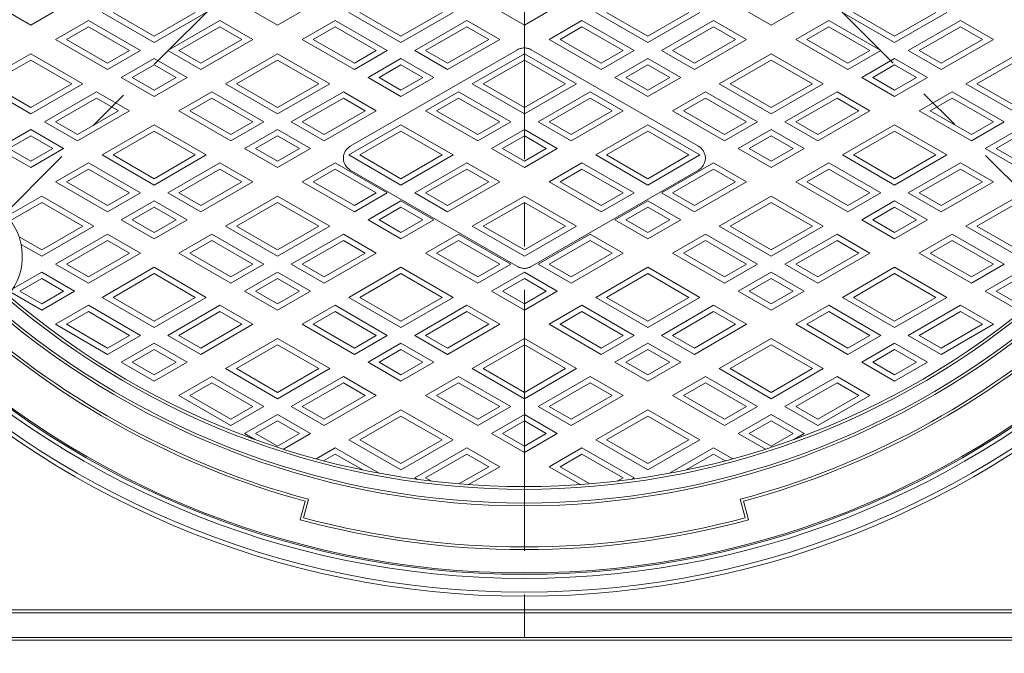
# Model space of a CAD drawing. Units: inches. Extents: x 636 to 2134, y -2594 to -744.
# Drawn here: x 912 to 1271, y -1477 to -1246 of the extents above; entities that cross this region are included whole.
import ezdxf

# ---------------------------------------------------------------- set-up
doc = ezdxf.new("R2010")
doc.units = ezdxf.units.IN
doc.header["$LTSCALE"] = 5
doc.header["$MEASUREMENT"] = 0
doc.linetypes.add('CENTER2', pattern=[28.575, 19.05, -3.175, 3.175, -3.175])
doc.linetypes.add('PHANTOM', pattern=[63.5, 31.75, -6.35, 6.35, -6.35, 6.35, -6.35])
doc.layers.add('1', color=7, linetype='Continuous', lineweight=0)
doc.layers.add('2', color=7, linetype='Continuous', lineweight=0)

msp = doc.modelspace()

# ---------------------------------------------------------------- hatches: boundary and pattern name
at = {"layer": '1', "linetype": 'Continuous'}
h = msp.add_hatch(dxfattribs=at)
h.set_pattern_fill('_U', scale=2.5, angle=45, style=0, double=1, pattern_type=0)
h.set_pattern_definition([(45, (0, 0), (-1.767767, 1.767767), []), (135, (0, 0), (-1.767767, -1.767767), [])])
edge = h.paths.add_edge_path(flags=0)
edge.add_line((1290.5925, -1321.7456), (1312.5128, -1343.6659))
edge.add_arc((1301.5527, -1332.7057), 15.5, 315, 495)
edge = h.paths.add_edge_path(flags=0)
edge.add_arc((1301.5527, -1332.7057), 15.5, 135, 150.496654)
edge.add_line((1288.0626, -1325.0724), (1288.0626, -1340.3391))
edge.add_arc((1301.5527, -1332.7057), 15.5, 209.503346, 315)
edge.add_line((1312.5128, -1343.6659), (1290.5925, -1321.7456))
edge = h.paths.add_edge_path(flags=0)
edge.add_arc((891.4307, -1332.7057), 15.5, 45, 150.496654)
edge.add_line((877.9407, -1325.0724), (877.9407, -1340.3391))
edge.add_arc((891.4307, -1332.7057), 15.5, 209.503346, 225)
edge.add_line((880.4706, -1343.6659), (902.3909, -1321.7456))
edge = h.paths.add_edge_path(flags=0)
edge.add_line((902.3909, -1321.7456), (880.4706, -1343.6659))
edge.add_arc((891.4307, -1332.7057), 15.5, 225, 405)
edge = h.paths.add_edge_path(flags=0)
edge.add_line((902.3909, -933.5439), (880.4706, -911.6236))
edge.add_arc((891.4307, -922.5838), 15.5, 135, 150.496654)
edge.add_line((877.9407, -914.9504), (877.9407, -930.2171))
edge.add_arc((891.4307, -922.5838), 15.5, 209.503346, 315)
edge = h.paths.add_edge_path(flags=0)
edge.add_line((880.4706, -911.6236), (902.3909, -933.5439))
edge.add_arc((891.4307, -922.5838), 15.5, 315, 495)
edge = h.paths.add_edge_path(flags=0)
edge.add_arc((1301.5527, -922.5838), 15.5, 45, 150.496654)
edge.add_line((1288.0626, -914.9504), (1288.0626, -930.2171))
edge.add_arc((1301.5527, -922.5838), 15.5, 209.503346, 225)
edge.add_line((1290.5925, -933.5439), (1312.5128, -911.6236))
edge = h.paths.add_edge_path(flags=0)
edge.add_line((1312.5128, -911.6236), (1290.5925, -933.5439))
edge.add_arc((1301.5527, -922.5838), 15.5, 225, 405)

# ---------------------------------------------------------------- linework, layer by layer
at = {"layer": '1', "color": 7, "linetype": 'CENTER2'}
for p, q in [((1096.4917, -773.3627), (1096.4917, -1484.6139)), ((759.5028, -790.6559), (1433.4806, -1464.6336)), ((759.5028, -1464.6336), (1433.4806, -790.6559))]:
    msp.add_line(p, q, dxfattribs=at)
at = {"layer": '1', "color": 7, "linetype": 'PHANTOM'}
for p, q in [((1093.9917, -1257.2599), (1032.9917, -1292.4783)), ((1159.9917, -1292.4783), (1098.9917, -1257.2599)), ((1032.9917, -1301.1385), (1093.9917, -1336.3569)), ((1098.9917, -1336.3569), (1159.9917, -1301.1385))]:
    msp.add_line(p, q, dxfattribs=at)
at = {"layer": '1', "color": 7, "linetype": 'Continuous'}
for p, q in [((1015.999, -1428.0477), (1017.8107, -1421.2862)), ((1176.9844, -1428.0477), (1175.1727, -1421.2862)), ((1014.7746, -1428.7532), (1016.5864, -1421.9917)), ((1176.397, -1421.9917), (1178.2087, -1428.7532)), ((794.776, -1462.6448), (1398.2074, -1462.6448)), ((800.0186, -1461.6448), (1392.9648, -1461.6448)), ((811.4917, -1471.6448), (1381.4917, -1471.6448)), ((811.4917, -1472.6448), (1381.4917, -1472.6448))]:
    msp.add_line(p, q, dxfattribs=at)
for radius in [329, 327.5, 322.5, 321, 320.5]:
    msp.add_circle((1096.4917, -1127.6448), radius, dxfattribs=at)
for centre, radius, start, end in [((891.4307, -1332.7057), 22, 319.77869, 130.22131), ((1096.4917, -1127.6448), 290, 229.149912, 310.850088), ((1096.4917, -1127.6448), 289, 229.350635, 310.649365), ((1096.4917, -1127.6448), 296, 229.140104, 310.859896), ((1096.4917, -1127.6448), 295, 228.996201, 311.003799), ((1096.4917, -1127.6448), 305, 227.831684, 254.812145), ((1096.4917, -1127.6448), 304, 228.275233, 255), ((1096.4917, -1127.6448), 304, 285, 311.724767), ((1096.4917, -1127.6448), 305, 285.187855, 312.168316), ((1096.4917, -1127.6448), 312, 254.816359, 285.183641), ((1096.4917, -1127.6448), 311, 255, 285)]:
    msp.add_arc(centre, radius, start, end, dxfattribs=at)
at = {"layer": '2', "color": 7, "linetype": 'Continuous'}
for p, q in [((916.4917, -1248.311), (904.4917, -1241.3828)), ((928.4917, -1241.3828), (916.4917, -1248.311)), ((994.4917, -1241.3828), (1006.4917, -1248.311)), ((1018.4917, -1241.3828), (1006.4917, -1248.311)), ((1096.4917, -1248.311), (1084.4917, -1241.3828)), ((1108.4917, -1241.3828), (1096.4917, -1248.311)), ((1186.4917, -1248.311), (1174.4917, -1241.3828)), ((1198.4917, -1241.3828), (1186.4917, -1248.311)), ((961.4917, -1254.6618), (942.4917, -1243.6922)), ((961.4917, -1252.3524), (946.4917, -1243.6922)), ((980.4917, -1243.6922), (961.4917, -1254.6618)), ((976.4917, -1243.6922), (961.4917, -1252.3524)), ((1051.4917, -1254.6618), (1032.4917, -1243.6922)), ((1051.4917, -1252.3524), (1036.4917, -1243.6922)), ((1070.4917, -1243.6922), (1051.4917, -1254.6618)), ((1066.4917, -1243.6922), (1051.4917, -1252.3524)), ((1141.4917, -1254.6618), (1122.4917, -1243.6922)), ((1141.4917, -1252.3524), (1126.4917, -1243.6922)), ((1160.4917, -1243.6922), (1141.4917, -1254.6618)), ((1156.4917, -1243.6922), (1141.4917, -1252.3524)), ((1231.4917, -1254.6618), (1212.4917, -1243.6922)), ((1231.4917, -1252.3524), (1216.4917, -1243.6922)), ((1250.4917, -1243.6922), (1231.4917, -1254.6618)), ((1246.4917, -1243.6922), (1231.4917, -1252.3524)), ((925.4917, -1253.5071), (937.4917, -1246.5789)), ((929.4917, -1253.5071), (937.4917, -1248.8883)), ((937.4917, -1246.5789), (956.4917, -1257.5486)), ((937.4917, -1248.8883), (952.4917, -1257.5486)), ((985.4917, -1246.5789), (966.4917, -1257.5486)), ((985.4917, -1248.8883), (970.4917, -1257.5486)), ((997.4917, -1253.5071), (985.4917, -1246.5789)), ((993.4917, -1253.5071), (985.4917, -1248.8883)), ((1015.4917, -1253.5071), (1027.4917, -1246.5789)), ((1019.4917, -1253.5071), (1027.4917, -1248.8883)), ((1027.4917, -1246.5789), (1046.4917, -1257.5486)), ((1027.4917, -1248.8883), (1042.4917, -1257.5486)), ((1075.4917, -1246.5789), (1056.4917, -1257.5486)), ((1075.4917, -1248.8883), (1060.4917, -1257.5486)), ((1087.4917, -1253.5071), (1075.4917, -1246.5789)), ((1083.4917, -1253.5071), (1075.4917, -1248.8883)), ((1105.4917, -1253.5071), (1117.4917, -1246.5789)), ((1109.4917, -1253.5071), (1117.4917, -1248.8883)), ((1117.4917, -1246.5789), (1136.4917, -1257.5486)), ((1117.4917, -1248.8883), (1132.4917, -1257.5486)), ((1165.4917, -1246.5789), (1146.4917, -1257.5486)), ((1165.4917, -1248.8883), (1150.4917, -1257.5486)), ((1177.4917, -1253.5071), (1165.4917, -1246.5789)), ((1173.4917, -1253.5071), (1165.4917, -1248.8883)), ((1195.4917, -1253.5071), (1207.4917, -1246.5789)), ((1199.4917, -1253.5071), (1207.4917, -1248.8883)), ((1207.4917, -1246.5789), (1226.4917, -1257.5486)), ((1207.4917, -1248.8883), (1222.4917, -1257.5486)), ((1255.4917, -1246.5789), (1236.4917, -1257.5486)), ((1255.4917, -1248.8883), (1240.4917, -1257.5486)), ((1267.4917, -1253.5071), (1255.4917, -1246.5789)), ((1263.4917, -1253.5071), (1255.4917, -1248.8883)), ((944.4917, -1264.4768), (925.4917, -1253.5071)), ((944.4917, -1262.1674), (929.4917, -1253.5071)), ((978.4917, -1264.4768), (997.4917, -1253.5071)), ((978.4917, -1262.1674), (993.4917, -1253.5071)), ((1034.4917, -1264.4768), (1015.4917, -1253.5071)), ((1034.4917, -1262.1674), (1019.4917, -1253.5071)), ((1068.4917, -1264.4768), (1087.4917, -1253.5071)), ((1068.4917, -1262.1674), (1083.4917, -1253.5071)), ((1124.4917, -1264.4768), (1105.4917, -1253.5071)), ((1124.4917, -1262.1674), (1109.4917, -1253.5071)), ((1158.4917, -1264.4768), (1177.4917, -1253.5071)), ((1158.4917, -1262.1674), (1173.4917, -1253.5071)), ((1214.4917, -1264.4768), (1195.4917, -1253.5071)), ((1214.4917, -1262.1674), (1199.4917, -1253.5071)), ((1248.4917, -1264.4768), (1267.4917, -1253.5071)), ((1248.4917, -1262.1674), (1263.4917, -1253.5071)), ((897.4917, -1269.6729), (916.4917, -1258.7033)), ((916.4917, -1258.7033), (935.4917, -1269.6729)), ((956.4917, -1257.5486), (944.4917, -1264.4768)), ((952.4917, -1257.5486), (944.4917, -1262.1674)), ((966.4917, -1257.5486), (978.4917, -1264.4768)), ((970.4917, -1257.5486), (978.4917, -1262.1674)), ((987.4917, -1269.6729), (1006.4917, -1258.7033)), ((1006.4917, -1258.7033), (1025.4917, -1269.6729)), ((1046.4917, -1257.5486), (1034.4917, -1264.4768)), ((1042.4917, -1257.5486), (1034.4917, -1262.1674)), ((1056.4917, -1257.5486), (1068.4917, -1264.4768)), ((1060.4917, -1257.5486), (1068.4917, -1262.1674)), ((1077.4917, -1269.6729), (1096.4917, -1258.7033)), ((1096.4917, -1258.7033), (1115.4917, -1269.6729)), ((1136.4917, -1257.5486), (1124.4917, -1264.4768)), ((1132.4917, -1257.5486), (1124.4917, -1262.1674)), ((1146.4917, -1257.5486), (1158.4917, -1264.4768)), ((1150.4917, -1257.5486), (1158.4917, -1262.1674)), ((1167.4917, -1269.6729), (1186.4917, -1258.7033)), ((1186.4917, -1258.7033), (1205.4917, -1269.6729)), ((1226.4917, -1257.5486), (1214.4917, -1264.4768)), ((1222.4917, -1257.5486), (1214.4917, -1262.1674)), ((1236.4917, -1257.5486), (1248.4917, -1264.4768)), ((1240.4917, -1257.5486), (1248.4917, -1262.1674)), ((1257.4917, -1269.6729), (1276.4917, -1258.7033)), ((901.4917, -1269.6729), (916.4917, -1261.0127)), ((916.4917, -1261.0127), (931.4917, -1269.6729)), ((949.4917, -1267.3635), (961.4917, -1260.4353)), ((953.4917, -1267.3635), (961.4917, -1262.7447)), ((961.4917, -1260.4353), (973.4917, -1267.3635)), ((961.4917, -1262.7447), (969.4917, -1267.3635)), ((991.4917, -1269.6729), (1006.4917, -1261.0127)), ((1006.4917, -1261.0127), (1021.4917, -1269.6729)), ((1039.4917, -1267.3635), (1051.4917, -1260.4353)), ((1043.4917, -1267.3635), (1051.4917, -1262.7447)), ((1051.4917, -1260.4353), (1063.4917, -1267.3635)), ((1051.4917, -1262.7447), (1059.4917, -1267.3635)), ((1081.4917, -1269.6729), (1096.4917, -1261.0127)), ((1096.4917, -1261.0127), (1111.4917, -1269.6729)), ((1129.4917, -1267.3635), (1141.4917, -1260.4353)), ((1133.4917, -1267.3635), (1141.4917, -1262.7447)), ((1141.4917, -1260.4353), (1153.4917, -1267.3635)), ((1141.4917, -1262.7447), (1149.4917, -1267.3635)), ((1171.4917, -1269.6729), (1186.4917, -1261.0127)), ((1186.4917, -1261.0127), (1201.4917, -1269.6729)), ((1219.4917, -1267.3635), (1231.4917, -1260.4353)), ((1223.4917, -1267.3635), (1231.4917, -1262.7447)), ((1231.4917, -1260.4353), (1243.4917, -1267.3635)), ((1231.4917, -1262.7447), (1239.4917, -1267.3635)), ((1261.4917, -1269.6729), (1276.4917, -1261.0127)), ((961.4917, -1274.2917), (949.4917, -1267.3635)), ((961.4917, -1271.9823), (953.4917, -1267.3635)), ((973.4917, -1267.3635), (961.4917, -1274.2917)), ((969.4917, -1267.3635), (961.4917, -1271.9823)), ((1051.4917, -1274.2917), (1039.4917, -1267.3635)), ((1051.4917, -1271.9823), (1043.4917, -1267.3635)), ((1063.4917, -1267.3635), (1051.4917, -1274.2917)), ((1059.4917, -1267.3635), (1051.4917, -1271.9823)), ((1141.4917, -1274.2917), (1129.4917, -1267.3635)), ((1141.4917, -1271.9823), (1133.4917, -1267.3635)), ((1153.4917, -1267.3635), (1141.4917, -1274.2917)), ((1149.4917, -1267.3635), (1141.4917, -1271.9823)), ((1231.4917, -1274.2917), (1219.4917, -1267.3635)), ((1231.4917, -1271.9823), (1223.4917, -1267.3635)), ((1243.4917, -1267.3635), (1231.4917, -1274.2917)), ((1239.4917, -1267.3635), (1231.4917, -1271.9823)), ((916.4917, -1280.6426), (897.4917, -1269.6729)), ((916.4917, -1278.3332), (901.4917, -1269.6729)), ((935.4917, -1269.6729), (916.4917, -1280.6426)), ((931.4917, -1269.6729), (916.4917, -1278.3332)), ((1006.4917, -1280.6426), (987.4917, -1269.6729)), ((1006.4917, -1278.3332), (991.4917, -1269.6729)), ((1025.4917, -1269.6729), (1006.4917, -1280.6426)), ((1021.4917, -1269.6729), (1006.4917, -1278.3332)), ((1096.4917, -1280.6426), (1077.4917, -1269.6729)), ((1096.4917, -1278.3332), (1081.4917, -1269.6729)), ((1115.4917, -1269.6729), (1096.4917, -1280.6426)), ((1111.4917, -1269.6729), (1096.4917, -1278.3332)), ((1186.4917, -1280.6426), (1167.4917, -1269.6729)), ((1186.4917, -1278.3332), (1171.4917, -1269.6729)), ((1205.4917, -1269.6729), (1186.4917, -1280.6426)), ((1201.4917, -1269.6729), (1186.4917, -1278.3332)), ((1276.4917, -1280.6426), (1257.4917, -1269.6729)), ((1276.4917, -1278.3332), (1261.4917, -1269.6729)), ((940.4917, -1272.5597), (921.4917, -1283.5293)), ((952.4917, -1279.4879), (940.4917, -1272.5597)), ((970.4917, -1279.4879), (982.4917, -1272.5597)), ((982.4917, -1272.5597), (1001.4917, -1283.5293)), ((1030.4917, -1272.5597), (1011.4917, -1283.5293)), ((1042.4917, -1279.4879), (1030.4917, -1272.5597)), ((1060.4917, -1279.4879), (1072.4917, -1272.5597)), ((1072.4917, -1272.5597), (1091.4917, -1283.5293)), ((1120.4917, -1272.5597), (1101.4917, -1283.5293)), ((1132.4917, -1279.4879), (1120.4917, -1272.5597)), ((1150.4917, -1279.4879), (1162.4917, -1272.5597)), ((1162.4917, -1272.5597), (1181.4917, -1283.5293)), ((1210.4917, -1272.5597), (1191.4917, -1283.5293)), ((1222.4917, -1279.4879), (1210.4917, -1272.5597)), ((1240.4917, -1279.4879), (1252.4917, -1272.5597)), ((1252.4917, -1272.5597), (1271.4917, -1283.5293)), ((940.4917, -1274.8691), (925.4917, -1283.5293)), ((948.4917, -1279.4879), (940.4917, -1274.8691)), ((974.4917, -1279.4879), (982.4917, -1274.8691)), ((982.4917, -1274.8691), (997.4917, -1283.5293)), ((1030.4917, -1274.8691), (1015.4917, -1283.5293)), ((1038.4917, -1279.4879), (1030.4917, -1274.8691)), ((1064.4917, -1279.4879), (1072.4917, -1274.8691)), ((1072.4917, -1274.8691), (1087.4917, -1283.5293)), ((1120.4917, -1274.8691), (1105.4917, -1283.5293)), ((1128.4917, -1279.4879), (1120.4917, -1274.8691)), ((1154.4917, -1279.4879), (1162.4917, -1274.8691)), ((1162.4917, -1274.8691), (1177.4917, -1283.5293)), ((1210.4917, -1274.8691), (1195.4917, -1283.5293)), ((1218.4917, -1279.4879), (1210.4917, -1274.8691)), ((1244.4917, -1279.4879), (1252.4917, -1274.8691)), ((1252.4917, -1274.8691), (1267.4917, -1283.5293)), ((933.4917, -1290.4575), (952.4917, -1279.4879)), ((933.4917, -1288.1481), (948.4917, -1279.4879)), ((989.4917, -1290.4575), (970.4917, -1279.4879)), ((989.4917, -1288.1481), (974.4917, -1279.4879)), ((1023.4917, -1290.4575), (1042.4917, -1279.4879)), ((1023.4917, -1288.1481), (1038.4917, -1279.4879)), ((1079.4917, -1290.4575), (1060.4917, -1279.4879)), ((1079.4917, -1288.1481), (1064.4917, -1279.4879)), ((1113.4917, -1290.4575), (1132.4917, -1279.4879)), ((1113.4917, -1288.1481), (1128.4917, -1279.4879)), ((1169.4917, -1290.4575), (1150.4917, -1279.4879)), ((1169.4917, -1288.1481), (1154.4917, -1279.4879)), ((1203.4917, -1290.4575), (1222.4917, -1279.4879)), ((1203.4917, -1288.1481), (1218.4917, -1279.4879)), ((1259.4917, -1290.4575), (1240.4917, -1279.4879)), ((1259.4917, -1288.1481), (1244.4917, -1279.4879)), ((921.4917, -1283.5293), (933.4917, -1290.4575)), ((925.4917, -1283.5293), (933.4917, -1288.1481)), ((942.4917, -1295.6537), (961.4917, -1284.684)), ((961.4917, -1284.684), (980.4917, -1295.6537)), ((1001.4917, -1283.5293), (989.4917, -1290.4575)), ((997.4917, -1283.5293), (989.4917, -1288.1481)), ((1011.4917, -1283.5293), (1023.4917, -1290.4575)), ((1015.4917, -1283.5293), (1023.4917, -1288.1481)), ((1032.4917, -1295.6537), (1051.4917, -1284.684)), ((1051.4917, -1284.684), (1070.4917, -1295.6537)), ((1091.4917, -1283.5293), (1079.4917, -1290.4575)), ((1087.4917, -1283.5293), (1079.4917, -1288.1481)), ((1101.4917, -1283.5293), (1113.4917, -1290.4575)), ((1105.4917, -1283.5293), (1113.4917, -1288.1481)), ((1122.4917, -1295.6537), (1141.4917, -1284.684)), ((1141.4917, -1284.684), (1160.4917, -1295.6537)), ((1181.4917, -1283.5293), (1169.4917, -1290.4575)), ((1177.4917, -1283.5293), (1169.4917, -1288.1481)), ((1191.4917, -1283.5293), (1203.4917, -1290.4575)), ((1195.4917, -1283.5293), (1203.4917, -1288.1481)), ((1212.4917, -1295.6537), (1231.4917, -1284.684)), ((1231.4917, -1284.684), (1250.4917, -1295.6537)), ((1271.4917, -1283.5293), (1259.4917, -1290.4575)), ((1267.4917, -1283.5293), (1259.4917, -1288.1481)), ((904.4917, -1293.3443), (916.4917, -1286.4161)), ((908.4917, -1293.3443), (916.4917, -1288.7255)), ((916.4917, -1286.4161), (928.4917, -1293.3443)), ((916.4917, -1288.7255), (924.4917, -1293.3443)), ((946.4917, -1295.6537), (961.4917, -1286.9934)), ((961.4917, -1286.9934), (976.4917, -1295.6537)), ((994.4917, -1293.3443), (1006.4917, -1286.4161)), ((998.4917, -1293.3443), (1006.4917, -1288.7255)), ((1006.4917, -1286.4161), (1018.4917, -1293.3443)), ((1006.4917, -1288.7255), (1014.4917, -1293.3443)), ((1036.4917, -1295.6537), (1051.4917, -1286.9934)), ((1051.4917, -1286.9934), (1066.4917, -1295.6537)), ((1084.4917, -1293.3443), (1096.4917, -1286.4161)), ((1088.4917, -1293.3443), (1096.4917, -1288.7255)), ((1096.4917, -1286.4161), (1108.4917, -1293.3443)), ((1096.4917, -1288.7255), (1104.4917, -1293.3443)), ((1126.4917, -1295.6537), (1141.4917, -1286.9934)), ((1141.4917, -1286.9934), (1156.4917, -1295.6537)), ((1174.4917, -1293.3443), (1186.4917, -1286.4161)), ((1178.4917, -1293.3443), (1186.4917, -1288.7255)), ((1186.4917, -1286.4161), (1198.4917, -1293.3443)), ((1186.4917, -1288.7255), (1194.4917, -1293.3443)), ((1216.4917, -1295.6537), (1231.4917, -1286.9934)), ((1231.4917, -1286.9934), (1246.4917, -1295.6537)), ((1264.4917, -1293.3443), (1276.4917, -1286.4161)), ((1268.4917, -1293.3443), (1276.4917, -1288.7255)), ((916.4917, -1300.2725), (904.4917, -1293.3443)), ((916.4917, -1297.9631), (908.4917, -1293.3443)), ((928.4917, -1293.3443), (916.4917, -1300.2725)), ((924.4917, -1293.3443), (916.4917, -1297.9631)), ((961.4917, -1306.6233), (942.4917, -1295.6537)), ((961.4917, -1304.3139), (946.4917, -1295.6537)), ((980.4917, -1295.6537), (961.4917, -1306.6233)), ((976.4917, -1295.6537), (961.4917, -1304.3139)), ((1006.4917, -1300.2725), (994.4917, -1293.3443)), ((1006.4917, -1297.9631), (998.4917, -1293.3443)), ((1018.4917, -1293.3443), (1006.4917, -1300.2725)), ((1014.4917, -1293.3443), (1006.4917, -1297.9631)), ((1051.4917, -1306.6233), (1032.4917, -1295.6537)), ((1051.4917, -1304.3139), (1036.4917, -1295.6537)), ((1070.4917, -1295.6537), (1051.4917, -1306.6233)), ((1066.4917, -1295.6537), (1051.4917, -1304.3139)), ((1096.4917, -1300.2725), (1084.4917, -1293.3443)), ((1096.4917, -1297.9631), (1088.4917, -1293.3443)), ((1108.4917, -1293.3443), (1096.4917, -1300.2725)), ((1104.4917, -1293.3443), (1096.4917, -1297.9631)), ((1141.4917, -1306.6233), (1122.4917, -1295.6537)), ((1141.4917, -1304.3139), (1126.4917, -1295.6537)), ((1160.4917, -1295.6537), (1141.4917, -1306.6233)), ((1156.4917, -1295.6537), (1141.4917, -1304.3139)), ((1186.4917, -1300.2725), (1174.4917, -1293.3443)), ((1186.4917, -1297.9631), (1178.4917, -1293.3443)), ((1198.4917, -1293.3443), (1186.4917, -1300.2725)), ((1194.4917, -1293.3443), (1186.4917, -1297.9631)), ((1231.4917, -1306.6233), (1212.4917, -1295.6537)), ((1231.4917, -1304.3139), (1216.4917, -1295.6537)), ((1250.4917, -1295.6537), (1231.4917, -1306.6233)), ((1246.4917, -1295.6537), (1231.4917, -1304.3139)), ((1276.4917, -1300.2725), (1264.4917, -1293.3443)), ((1276.4917, -1297.9631), (1268.4917, -1293.3443)), ((925.4917, -1305.4686), (937.4917, -1298.5404)), ((937.4917, -1298.5404), (956.4917, -1309.5101)), ((985.4917, -1298.5404), (966.4917, -1309.5101)), ((997.4917, -1305.4686), (985.4917, -1298.5404)), ((1015.4917, -1305.4686), (1027.4917, -1298.5404)), ((1027.4917, -1298.5404), (1046.4917, -1309.5101)), ((1075.4917, -1298.5404), (1056.4917, -1309.5101)), ((1087.4917, -1305.4686), (1075.4917, -1298.5404)), ((1105.4917, -1305.4686), (1117.4917, -1298.5404)), ((1117.4917, -1298.5404), (1136.4917, -1309.5101)), ((1165.4917, -1298.5404), (1146.4917, -1309.5101)), ((1177.4917, -1305.4686), (1165.4917, -1298.5404)), ((1195.4917, -1305.4686), (1207.4917, -1298.5404)), ((1207.4917, -1298.5404), (1226.4917, -1309.5101)), ((1255.4917, -1298.5404), (1236.4917, -1309.5101)), ((1267.4917, -1305.4686), (1255.4917, -1298.5404)), ((929.4917, -1305.4686), (937.4917, -1300.8498)), ((937.4917, -1300.8498), (952.4917, -1309.5101)), ((985.4917, -1300.8498), (970.4917, -1309.5101)), ((993.4917, -1305.4686), (985.4917, -1300.8498)), ((1019.4917, -1305.4686), (1027.4917, -1300.8498)), ((1027.4917, -1300.8498), (1042.4917, -1309.5101)), ((1075.4917, -1300.8498), (1060.4917, -1309.5101)), ((1083.4917, -1305.4686), (1075.4917, -1300.8498)), ((1109.4917, -1305.4686), (1117.4917, -1300.8498)), ((1117.4917, -1300.8498), (1132.4917, -1309.5101)), ((1165.4917, -1300.8498), (1150.4917, -1309.5101)), ((1173.4917, -1305.4686), (1165.4917, -1300.8498)), ((1199.4917, -1305.4686), (1207.4917, -1300.8498)), ((1207.4917, -1300.8498), (1222.4917, -1309.5101)), ((1255.4917, -1300.8498), (1240.4917, -1309.5101)), ((1263.4917, -1305.4686), (1255.4917, -1300.8498)), ((944.4917, -1316.4383), (925.4917, -1305.4686)), ((944.4917, -1314.1289), (929.4917, -1305.4686)), ((978.4917, -1316.4383), (997.4917, -1305.4686)), ((978.4917, -1314.1289), (993.4917, -1305.4686)), ((1034.4917, -1316.4383), (1015.4917, -1305.4686)), ((1034.4917, -1314.1289), (1019.4917, -1305.4686)), ((1068.4917, -1316.4383), (1087.4917, -1305.4686)), ((1068.4917, -1314.1289), (1083.4917, -1305.4686)), ((1124.4917, -1316.4383), (1105.4917, -1305.4686)), ((1124.4917, -1314.1289), (1109.4917, -1305.4686)), ((1158.4917, -1316.4383), (1177.4917, -1305.4686)), ((1158.4917, -1314.1289), (1173.4917, -1305.4686)), ((1214.4917, -1316.4383), (1195.4917, -1305.4686)), ((1214.4917, -1314.1289), (1199.4917, -1305.4686)), ((1248.4917, -1316.4383), (1267.4917, -1305.4686)), ((1248.4917, -1314.1289), (1263.4917, -1305.4686)), ((956.4917, -1309.5101), (944.4917, -1316.4383)), ((952.4917, -1309.5101), (944.4917, -1314.1289)), ((966.4917, -1309.5101), (978.4917, -1316.4383)), ((970.4917, -1309.5101), (978.4917, -1314.1289)), ((1046.4917, -1309.5101), (1034.4917, -1316.4383)), ((1042.4917, -1309.5101), (1034.4917, -1314.1289)), ((1056.4917, -1309.5101), (1068.4917, -1316.4383)), ((1060.4917, -1309.5101), (1068.4917, -1314.1289)), ((1136.4917, -1309.5101), (1124.4917, -1316.4383)), ((1132.4917, -1309.5101), (1124.4917, -1314.1289)), ((1146.4917, -1309.5101), (1158.4917, -1316.4383)), ((1150.4917, -1309.5101), (1158.4917, -1314.1289)), ((1226.4917, -1309.5101), (1214.4917, -1316.4383)), ((1222.4917, -1309.5101), (1214.4917, -1314.1289)), ((1236.4917, -1309.5101), (1248.4917, -1316.4383)), ((1240.4917, -1309.5101), (1248.4917, -1314.1289)), ((907.7912, -1317.9974), (920.4917, -1310.6648)), ((909.0753, -1319.5654), (920.4917, -1312.9742)), ((920.4917, -1310.6648), (939.4917, -1321.6344)), ((920.4917, -1312.9742), (935.4917, -1321.6344)), ((949.4917, -1319.325), (961.4917, -1312.3968)), ((961.4917, -1312.3968), (973.4917, -1319.325)), ((987.4917, -1321.6344), (1006.4917, -1310.6648)), ((991.4917, -1321.6344), (1006.4917, -1312.9742)), ((1006.4917, -1310.6648), (1025.4917, -1321.6344)), ((1006.4917, -1312.9742), (1021.4917, -1321.6344)), ((1039.4917, -1319.325), (1051.4917, -1312.3968)), ((1051.4917, -1312.3968), (1063.4917, -1319.325)), ((1077.4917, -1321.6344), (1096.4917, -1310.6648)), ((1081.4917, -1321.6344), (1096.4917, -1312.9742)), ((1096.4917, -1310.6648), (1115.4917, -1321.6344)), ((1096.4917, -1312.9742), (1111.4917, -1321.6344)), ((1129.4917, -1319.325), (1141.4917, -1312.3968)), ((1141.4917, -1312.3968), (1153.4917, -1319.325)), ((1167.4917, -1321.6344), (1186.4917, -1310.6648)), ((1171.4917, -1321.6344), (1186.4917, -1312.9742)), ((1186.4917, -1310.6648), (1205.4917, -1321.6344)), ((1186.4917, -1312.9742), (1201.4917, -1321.6344)), ((1219.4917, -1319.325), (1231.4917, -1312.3968)), ((1231.4917, -1312.3968), (1243.4917, -1319.325)), ((1257.4917, -1321.6344), (1276.4917, -1310.6648)), ((1261.4917, -1321.6344), (1276.4917, -1312.9742)), ((953.4917, -1319.325), (961.4917, -1314.7062)), ((961.4917, -1314.7062), (969.4917, -1319.325)), ((1043.4917, -1319.325), (1051.4917, -1314.7062)), ((1051.4917, -1314.7062), (1059.4917, -1319.325)), ((1133.4917, -1319.325), (1141.4917, -1314.7062)), ((1141.4917, -1314.7062), (1149.4917, -1319.325)), ((1223.4917, -1319.325), (1231.4917, -1314.7062)), ((1231.4917, -1314.7062), (1239.4917, -1319.325)), ((961.4917, -1326.2533), (949.4917, -1319.325)), ((961.4917, -1323.9438), (953.4917, -1319.325)), ((973.4917, -1319.325), (961.4917, -1326.2533)), ((969.4917, -1319.325), (961.4917, -1323.9438)), ((1051.4917, -1326.2533), (1039.4917, -1319.325)), ((1051.4917, -1323.9438), (1043.4917, -1319.325)), ((1063.4917, -1319.325), (1051.4917, -1326.2533)), ((1059.4917, -1319.325), (1051.4917, -1323.9438)), ((1141.4917, -1326.2533), (1129.4917, -1319.325)), ((1141.4917, -1323.9438), (1133.4917, -1319.325)), ((1153.4917, -1319.325), (1141.4917, -1326.2533)), ((1149.4917, -1319.325), (1141.4917, -1323.9438)), ((1231.4917, -1326.2533), (1219.4917, -1319.325)), ((1231.4917, -1323.9438), (1223.4917, -1319.325)), ((1243.4917, -1319.325), (1231.4917, -1326.2533)), ((1239.4917, -1319.325), (1231.4917, -1323.9438)), ((939.4917, -1321.6344), (920.4917, -1332.6041)), ((935.4917, -1321.6344), (920.4917, -1330.2947)), ((944.4917, -1324.5212), (925.4917, -1335.4909)), ((956.4917, -1331.4494), (944.4917, -1324.5212)), ((970.4917, -1331.4494), (982.4917, -1324.5212)), ((982.4917, -1324.5212), (1001.4917, -1335.4909)), ((1006.4917, -1332.6041), (987.4917, -1321.6344)), ((1006.4917, -1330.2947), (991.4917, -1321.6344)), ((1025.4917, -1321.6344), (1006.4917, -1332.6041)), ((1021.4917, -1321.6344), (1006.4917, -1330.2947)), ((1030.4917, -1324.5212), (1011.4917, -1335.4909)), ((1042.4917, -1331.4494), (1030.4917, -1324.5212)), ((1060.4917, -1331.4494), (1072.4917, -1324.5212)), ((1072.4917, -1324.5212), (1091.4917, -1335.4909)), ((1096.4917, -1332.6041), (1077.4917, -1321.6344)), ((1096.4917, -1330.2947), (1081.4917, -1321.6344)), ((1115.4917, -1321.6344), (1096.4917, -1332.6041)), ((1111.4917, -1321.6344), (1096.4917, -1330.2947)), ((1120.4917, -1324.5212), (1101.4917, -1335.4909)), ((1132.4917, -1331.4494), (1120.4917, -1324.5212)), ((1150.4917, -1331.4494), (1162.4917, -1324.5212)), ((1162.4917, -1324.5212), (1181.4917, -1335.4909)), ((1186.4917, -1332.6041), (1167.4917, -1321.6344)), ((1186.4917, -1330.2947), (1171.4917, -1321.6344)), ((1205.4917, -1321.6344), (1186.4917, -1332.6041)), ((1201.4917, -1321.6344), (1186.4917, -1330.2947)), ((1210.4917, -1324.5212), (1191.4917, -1335.4909)), ((1222.4917, -1331.4494), (1210.4917, -1324.5212)), ((1240.4917, -1331.4494), (1252.4917, -1324.5212)), ((1252.4917, -1324.5212), (1271.4917, -1335.4909)), ((1276.4917, -1332.6041), (1257.4917, -1321.6344)), ((1276.4917, -1330.2947), (1261.4917, -1321.6344)), ((920.4917, -1330.2947), (912.2247, -1325.5218)), ((920.4917, -1332.6041), (912.9781, -1328.2661)), ((944.4917, -1326.8306), (929.4917, -1335.4909)), ((952.4917, -1331.4494), (944.4917, -1326.8306)), ((974.4917, -1331.4494), (982.4917, -1326.8306)), ((982.4917, -1326.8306), (997.4917, -1335.4909)), ((1030.4917, -1326.8306), (1015.4917, -1335.4909)), ((1038.4917, -1331.4494), (1030.4917, -1326.8306)), ((1064.4917, -1331.4494), (1072.4917, -1326.8306)), ((1072.4917, -1326.8306), (1087.4917, -1335.4909)), ((1120.4917, -1326.8306), (1105.4917, -1335.4909)), ((1128.4917, -1331.4494), (1120.4917, -1326.8306)), ((1154.4917, -1331.4494), (1162.4917, -1326.8306)), ((1162.4917, -1326.8306), (1177.4917, -1335.4909)), ((1210.4917, -1326.8306), (1195.4917, -1335.4909)), ((1218.4917, -1331.4494), (1210.4917, -1326.8306)), ((1244.4917, -1331.4494), (1252.4917, -1326.8306)), ((1252.4917, -1326.8306), (1267.4917, -1335.4909)), ((937.4917, -1342.4191), (956.4917, -1331.4494)), ((937.4917, -1340.1097), (952.4917, -1331.4494)), ((989.4917, -1342.4191), (970.4917, -1331.4494)), ((989.4917, -1340.1097), (974.4917, -1331.4494)), ((1023.4917, -1342.4191), (1042.4917, -1331.4494)), ((1023.4917, -1340.1097), (1038.4917, -1331.4494)), ((1079.4917, -1342.4191), (1060.4917, -1331.4494)), ((1079.4917, -1340.1097), (1064.4917, -1331.4494)), ((1113.4917, -1342.4191), (1132.4917, -1331.4494)), ((1113.4917, -1340.1097), (1128.4917, -1331.4494)), ((1169.4917, -1342.4191), (1150.4917, -1331.4494)), ((1169.4917, -1340.1097), (1154.4917, -1331.4494)), ((1203.4917, -1342.4191), (1222.4917, -1331.4494)), ((1203.4917, -1340.1097), (1218.4917, -1331.4494)), ((1259.4917, -1342.4191), (1240.4917, -1331.4494)), ((1259.4917, -1340.1097), (1244.4917, -1331.4494)), ((925.4917, -1335.4909), (937.4917, -1342.4191)), ((929.4917, -1335.4909), (937.4917, -1340.1097)), ((1001.4917, -1335.4909), (989.4917, -1342.4191)), ((997.4917, -1335.4909), (989.4917, -1340.1097)), ((1011.4917, -1335.4909), (1023.4917, -1342.4191)), ((1015.4917, -1335.4909), (1023.4917, -1340.1097)), ((1091.4917, -1335.4909), (1079.4917, -1342.4191)), ((1087.4917, -1335.4909), (1079.4917, -1340.1097)), ((1101.4917, -1335.4909), (1113.4917, -1342.4191)), ((1105.4917, -1335.4909), (1113.4917, -1340.1097)), ((1181.4917, -1335.4909), (1169.4917, -1342.4191)), ((1177.4917, -1335.4909), (1169.4917, -1340.1097)), ((1191.4917, -1335.4909), (1203.4917, -1342.4191)), ((1195.4917, -1335.4909), (1203.4917, -1340.1097)), ((1271.4917, -1335.4909), (1259.4917, -1342.4191)), ((1267.4917, -1335.4909), (1259.4917, -1340.1097)), ((910.0678, -1344.3958), (920.4917, -1338.3776)), ((920.4917, -1338.3776), (932.4917, -1345.3058)), ((942.4917, -1347.6152), (961.4917, -1336.6456)), ((946.4917, -1347.6152), (961.4917, -1338.955)), ((961.4917, -1336.6456), (980.4917, -1347.6152)), ((961.4917, -1338.955), (976.4917, -1347.6152)), ((994.4917, -1345.3058), (1006.4917, -1338.3776)), ((1006.4917, -1338.3776), (1018.4917, -1345.3058)), ((1032.4917, -1347.6152), (1051.4917, -1336.6456)), ((1036.4917, -1347.6152), (1051.4917, -1338.955)), ((1051.4917, -1336.6456), (1070.4917, -1347.6152)), ((1051.4917, -1338.955), (1066.4917, -1347.6152)), ((1084.4917, -1345.3058), (1096.4917, -1338.3776)), ((1096.4917, -1338.3776), (1108.4917, -1345.3058)), ((1122.4917, -1347.6152), (1141.4917, -1336.6456)), ((1126.4917, -1347.6152), (1141.4917, -1338.955)), ((1141.4917, -1336.6456), (1160.4917, -1347.6152)), ((1141.4917, -1338.955), (1156.4917, -1347.6152)), ((1174.4917, -1345.3058), (1186.4917, -1338.3776)), ((1186.4917, -1338.3776), (1198.4917, -1345.3058)), ((1212.4917, -1347.6152), (1231.4917, -1336.6456)), ((1216.4917, -1347.6152), (1231.4917, -1338.955)), ((1231.4917, -1336.6456), (1250.4917, -1347.6152)), ((1231.4917, -1338.955), (1246.4917, -1347.6152)), ((1264.4917, -1345.3058), (1276.4917, -1338.3776)), ((912.4917, -1345.3058), (920.4917, -1340.687)), ((920.4917, -1340.687), (928.4917, -1345.3058)), ((998.4917, -1345.3058), (1006.4917, -1340.687)), ((1006.4917, -1340.687), (1014.4917, -1345.3058)), ((1088.4917, -1345.3058), (1096.4917, -1340.687)), ((1096.4917, -1340.687), (1104.4917, -1345.3058)), ((1178.4917, -1345.3058), (1186.4917, -1340.687)), ((1186.4917, -1340.687), (1194.4917, -1345.3058)), ((1268.4917, -1345.3058), (1276.4917, -1340.687)), ((920.4917, -1352.234), (909.1806, -1345.7035)), ((920.4917, -1349.9246), (912.4917, -1345.3058)), ((932.4917, -1345.3058), (920.4917, -1352.234)), ((928.4917, -1345.3058), (920.4917, -1349.9246)), ((1006.4917, -1352.234), (994.4917, -1345.3058)), ((1006.4917, -1349.9246), (998.4917, -1345.3058)), ((1018.4917, -1345.3058), (1006.4917, -1352.234)), ((1014.4917, -1345.3058), (1006.4917, -1349.9246)), ((1096.4917, -1352.234), (1084.4917, -1345.3058)), ((1096.4917, -1349.9246), (1088.4917, -1345.3058)), ((1108.4917, -1345.3058), (1096.4917, -1352.234)), ((1104.4917, -1345.3058), (1096.4917, -1349.9246)), ((1186.4917, -1352.234), (1174.4917, -1345.3058)), ((1186.4917, -1349.9246), (1178.4917, -1345.3058)), ((1198.4917, -1345.3058), (1186.4917, -1352.234)), ((1194.4917, -1345.3058), (1186.4917, -1349.9246)), ((1276.4917, -1352.234), (1264.4917, -1345.3058)), ((1276.4917, -1349.9246), (1268.4917, -1345.3058)), ((961.4917, -1358.5849), (942.4917, -1347.6152)), ((961.4917, -1356.2755), (946.4917, -1347.6152)), ((980.4917, -1347.6152), (961.4917, -1358.5849)), ((976.4917, -1347.6152), (961.4917, -1356.2755)), ((1051.4917, -1358.5849), (1032.4917, -1347.6152)), ((1051.4917, -1356.2755), (1036.4917, -1347.6152)), ((1070.4917, -1347.6152), (1051.4917, -1358.5849)), ((1066.4917, -1347.6152), (1051.4917, -1356.2755)), ((1141.4917, -1358.5849), (1122.4917, -1347.6152)), ((1141.4917, -1356.2755), (1126.4917, -1347.6152)), ((1160.4917, -1347.6152), (1141.4917, -1358.5849)), ((1156.4917, -1347.6152), (1141.4917, -1356.2755)), ((1231.4917, -1358.5849), (1212.4917, -1347.6152)), ((1231.4917, -1356.2755), (1216.4917, -1347.6152)), ((1250.4917, -1347.6152), (1231.4917, -1358.5849)), ((1246.4917, -1347.6152), (1231.4917, -1356.2755)), ((925.4917, -1357.4302), (937.4917, -1350.502)), ((929.4917, -1357.4302), (937.4917, -1352.8114)), ((937.4917, -1350.502), (956.4917, -1361.4716)), ((937.4917, -1352.8114), (952.4917, -1361.4716)), ((985.4917, -1350.502), (966.4917, -1361.4716)), ((985.4917, -1352.8114), (970.4917, -1361.4716)), ((997.4917, -1357.4302), (985.4917, -1350.502)), ((993.4917, -1357.4302), (985.4917, -1352.8114)), ((1015.4917, -1357.4302), (1027.4917, -1350.502)), ((1019.4917, -1357.4302), (1027.4917, -1352.8114)), ((1027.4917, -1350.502), (1046.4917, -1361.4716)), ((1027.4917, -1352.8114), (1042.4917, -1361.4716)), ((1075.4917, -1350.502), (1056.4917, -1361.4716)), ((1075.4917, -1352.8114), (1060.4917, -1361.4716)), ((1087.4917, -1357.4302), (1075.4917, -1350.502)), ((1083.4917, -1357.4302), (1075.4917, -1352.8114)), ((1105.4917, -1357.4302), (1117.4917, -1350.502)), ((1109.4917, -1357.4302), (1117.4917, -1352.8114)), ((1117.4917, -1350.502), (1136.4917, -1361.4716)), ((1117.4917, -1352.8114), (1132.4917, -1361.4716)), ((1165.4917, -1350.502), (1146.4917, -1361.4716)), ((1165.4917, -1352.8114), (1150.4917, -1361.4716)), ((1177.4917, -1357.4302), (1165.4917, -1350.502)), ((1173.4917, -1357.4302), (1165.4917, -1352.8114)), ((1195.4917, -1357.4302), (1207.4917, -1350.502)), ((1199.4917, -1357.4302), (1207.4917, -1352.8114)), ((1207.4917, -1350.502), (1226.4917, -1361.4716)), ((1207.4917, -1352.8114), (1222.4917, -1361.4716)), ((1255.4917, -1350.502), (1236.4917, -1361.4716)), ((1255.4917, -1352.8114), (1240.4917, -1361.4716)), ((1267.4917, -1357.4302), (1255.4917, -1350.502)), ((1263.4917, -1357.4302), (1255.4917, -1352.8114)), ((944.4917, -1368.3998), (925.4917, -1357.4302)), ((944.4917, -1366.0904), (929.4917, -1357.4302)), ((978.4917, -1368.3998), (997.4917, -1357.4302)), ((978.4917, -1366.0904), (993.4917, -1357.4302)), ((1034.4917, -1368.3998), (1015.4917, -1357.4302)), ((1034.4917, -1366.0904), (1019.4917, -1357.4302)), ((1068.4917, -1368.3998), (1087.4917, -1357.4302)), ((1068.4917, -1366.0904), (1083.4917, -1357.4302)), ((1124.4917, -1368.3998), (1105.4917, -1357.4302)), ((1124.4917, -1366.0904), (1109.4917, -1357.4302)), ((1158.4917, -1368.3998), (1177.4917, -1357.4302)), ((1158.4917, -1366.0904), (1173.4917, -1357.4302)), ((1214.4917, -1368.3998), (1195.4917, -1357.4302)), ((1214.4917, -1366.0904), (1199.4917, -1357.4302)), ((1248.4917, -1368.3998), (1267.4917, -1357.4302)), ((1248.4917, -1366.0904), (1263.4917, -1357.4302)), ((956.4917, -1361.4716), (944.4917, -1368.3998)), ((952.4917, -1361.4716), (944.4917, -1366.0904)), ((966.4917, -1361.4716), (978.4917, -1368.3998)), ((970.4917, -1361.4716), (978.4917, -1366.0904)), ((987.4917, -1373.596), (1006.4917, -1362.6263)), ((1006.4917, -1362.6263), (1025.4917, -1373.596)), ((1046.4917, -1361.4716), (1034.4917, -1368.3998)), ((1042.4917, -1361.4716), (1034.4917, -1366.0904)), ((1056.4917, -1361.4716), (1068.4917, -1368.3998)), ((1060.4917, -1361.4716), (1068.4917, -1366.0904)), ((1077.4917, -1373.596), (1096.4917, -1362.6263)), ((1096.4917, -1362.6263), (1115.4917, -1373.596)), ((1136.4917, -1361.4716), (1124.4917, -1368.3998)), ((1132.4917, -1361.4716), (1124.4917, -1366.0904)), ((1146.4917, -1361.4716), (1158.4917, -1368.3998)), ((1150.4917, -1361.4716), (1158.4917, -1366.0904)), ((1167.4917, -1373.596), (1186.4917, -1362.6263)), ((1186.4917, -1362.6263), (1205.4917, -1373.596)), ((1226.4917, -1361.4716), (1214.4917, -1368.3998)), ((1222.4917, -1361.4716), (1214.4917, -1366.0904)), ((1236.4917, -1361.4716), (1248.4917, -1368.3998)), ((1240.4917, -1361.4716), (1248.4917, -1366.0904)), ((949.4917, -1371.2866), (961.4917, -1364.3584)), ((953.4917, -1371.2866), (961.4917, -1366.6678)), ((961.4917, -1364.3584), (973.4917, -1371.2866)), ((961.4917, -1366.6678), (969.4917, -1371.2866)), ((991.4917, -1373.596), (1006.4917, -1364.9357)), ((1006.4917, -1364.9357), (1021.4917, -1373.596)), ((1039.4917, -1371.2866), (1051.4917, -1364.3584)), ((1043.4917, -1371.2866), (1051.4917, -1366.6678)), ((1051.4917, -1364.3584), (1063.4917, -1371.2866)), ((1051.4917, -1366.6678), (1059.4917, -1371.2866)), ((1081.4917, -1373.596), (1096.4917, -1364.9357)), ((1096.4917, -1364.9357), (1111.4917, -1373.596)), ((1129.4917, -1371.2866), (1141.4917, -1364.3584)), ((1133.4917, -1371.2866), (1141.4917, -1366.6678)), ((1141.4917, -1364.3584), (1153.4917, -1371.2866)), ((1141.4917, -1366.6678), (1149.4917, -1371.2866)), ((1171.4917, -1373.596), (1186.4917, -1364.9357)), ((1186.4917, -1364.9357), (1201.4917, -1373.596)), ((1219.4917, -1371.2866), (1231.4917, -1364.3584)), ((1223.4917, -1371.2866), (1231.4917, -1366.6678)), ((1231.4917, -1364.3584), (1243.4917, -1371.2866)), ((1231.4917, -1366.6678), (1239.4917, -1371.2866)), ((961.4917, -1378.2148), (949.4917, -1371.2866)), ((961.4917, -1375.9054), (953.4917, -1371.2866)), ((973.4917, -1371.2866), (961.4917, -1378.2148)), ((969.4917, -1371.2866), (961.4917, -1375.9054)), ((1051.4917, -1378.2148), (1039.4917, -1371.2866)), ((1051.4917, -1375.9054), (1043.4917, -1371.2866)), ((1063.4917, -1371.2866), (1051.4917, -1378.2148)), ((1059.4917, -1371.2866), (1051.4917, -1375.9054)), ((1141.4917, -1378.2148), (1129.4917, -1371.2866)), ((1141.4917, -1375.9054), (1133.4917, -1371.2866)), ((1153.4917, -1371.2866), (1141.4917, -1378.2148)), ((1149.4917, -1371.2866), (1141.4917, -1375.9054)), ((1231.4917, -1378.2148), (1219.4917, -1371.2866)), ((1231.4917, -1375.9054), (1223.4917, -1371.2866)), ((1243.4917, -1371.2866), (1231.4917, -1378.2148)), ((1239.4917, -1371.2866), (1231.4917, -1375.9054)), ((1006.4917, -1384.5656), (987.4917, -1373.596)), ((1006.4917, -1382.2562), (991.4917, -1373.596)), ((1025.4917, -1373.596), (1006.4917, -1384.5656)), ((1021.4917, -1373.596), (1006.4917, -1382.2562)), ((1096.4917, -1384.5656), (1077.4917, -1373.596)), ((1096.4917, -1382.2562), (1081.4917, -1373.596)), ((1115.4917, -1373.596), (1096.4917, -1384.5656)), ((1111.4917, -1373.596), (1096.4917, -1382.2562)), ((1186.4917, -1384.5656), (1167.4917, -1373.596)), ((1186.4917, -1382.2562), (1171.4917, -1373.596)), ((1205.4917, -1373.596), (1186.4917, -1384.5656)), ((1201.4917, -1373.596), (1186.4917, -1382.2562)), ((970.4917, -1383.4109), (982.4917, -1376.4827)), ((982.4917, -1376.4827), (1001.4917, -1387.4524)), ((1030.4917, -1376.4827), (1011.4917, -1387.4524)), ((1042.4917, -1383.4109), (1030.4917, -1376.4827)), ((1060.4917, -1383.4109), (1072.4917, -1376.4827)), ((1072.4917, -1376.4827), (1091.4917, -1387.4524)), ((1120.4917, -1376.4827), (1101.4917, -1387.4524)), ((1132.4917, -1383.4109), (1120.4917, -1376.4827)), ((1150.4917, -1383.4109), (1162.4917, -1376.4827)), ((1162.4917, -1376.4827), (1181.4917, -1387.4524)), ((1210.4917, -1376.4827), (1191.4917, -1387.4524)), ((1222.4917, -1383.4109), (1210.4917, -1376.4827)), ((974.4917, -1383.4109), (982.4917, -1378.7921)), ((982.4917, -1378.7921), (997.4917, -1387.4524)), ((1030.4917, -1378.7921), (1015.4917, -1387.4524)), ((1038.4917, -1383.4109), (1030.4917, -1378.7921)), ((1064.4917, -1383.4109), (1072.4917, -1378.7921)), ((1072.4917, -1378.7921), (1087.4917, -1387.4524)), ((1120.4917, -1378.7921), (1105.4917, -1387.4524)), ((1128.4917, -1383.4109), (1120.4917, -1378.7921)), ((1154.4917, -1383.4109), (1162.4917, -1378.7921)), ((1162.4917, -1378.7921), (1177.4917, -1387.4524)), ((1210.4917, -1378.7921), (1195.4917, -1387.4524)), ((1218.4917, -1383.4109), (1210.4917, -1378.7921)), ((989.4917, -1394.3806), (970.4917, -1383.4109)), ((989.4917, -1392.0712), (974.4917, -1383.4109)), ((1023.4917, -1394.3806), (1042.4917, -1383.4109)), ((1023.4917, -1392.0712), (1038.4917, -1383.4109)), ((1079.4917, -1394.3806), (1060.4917, -1383.4109)), ((1079.4917, -1392.0712), (1064.4917, -1383.4109)), ((1113.4917, -1394.3806), (1132.4917, -1383.4109)), ((1113.4917, -1392.0712), (1128.4917, -1383.4109)), ((1169.4917, -1394.3806), (1150.4917, -1383.4109)), ((1169.4917, -1392.0712), (1154.4917, -1383.4109)), ((1203.4917, -1394.3806), (1222.4917, -1383.4109)), ((1203.4917, -1392.0712), (1218.4917, -1383.4109)), ((1001.4917, -1387.4524), (989.4917, -1394.3806)), ((997.4917, -1387.4524), (989.4917, -1392.0712)), ((1011.4917, -1387.4524), (1023.4917, -1394.3806)), ((1015.4917, -1387.4524), (1023.4917, -1392.0712)), ((1032.4917, -1399.5767), (1051.4917, -1388.6071)), ((1051.4917, -1388.6071), (1070.4917, -1399.5767)), ((1091.4917, -1387.4524), (1079.4917, -1394.3806)), ((1087.4917, -1387.4524), (1079.4917, -1392.0712)), ((1101.4917, -1387.4524), (1113.4917, -1394.3806)), ((1105.4917, -1387.4524), (1113.4917, -1392.0712)), ((1122.4917, -1399.5767), (1141.4917, -1388.6071)), ((1141.4917, -1388.6071), (1160.4917, -1399.5767)), ((1181.4917, -1387.4524), (1169.4917, -1394.3806)), ((1177.4917, -1387.4524), (1169.4917, -1392.0712)), ((1191.4917, -1387.4524), (1203.4917, -1394.3806)), ((1195.4917, -1387.4524), (1203.4917, -1392.0712)), ((994.4917, -1397.2673), (1006.4917, -1390.3391)), ((998.4917, -1397.2673), (1006.4917, -1392.6485)), ((1006.4917, -1390.3391), (1018.4917, -1397.2673)), ((1006.4917, -1392.6485), (1014.4917, -1397.2673)), ((1036.4917, -1399.5767), (1051.4917, -1390.9165)), ((1051.4917, -1390.9165), (1066.4917, -1399.5767)), ((1084.4917, -1397.2673), (1096.4917, -1390.3391)), ((1088.4917, -1397.2673), (1096.4917, -1392.6485)), ((1096.4917, -1390.3391), (1108.4917, -1397.2673)), ((1096.4917, -1392.6485), (1104.4917, -1397.2673)), ((1126.4917, -1399.5767), (1141.4917, -1390.9165)), ((1141.4917, -1390.9165), (1156.4917, -1399.5767)), ((1174.4917, -1397.2673), (1186.4917, -1390.3391)), ((1178.4917, -1397.2673), (1186.4917, -1392.6485)), ((1186.4917, -1390.3391), (1198.4917, -1397.2673)), ((1186.4917, -1392.6485), (1194.4917, -1397.2673)), ((998.2367, -1399.4295), (994.4917, -1397.2673)), ((1006.4917, -1401.8861), (998.4917, -1397.2673)), ((1014.4917, -1397.2673), (1006.4917, -1401.8861)), ((1018.4917, -1397.2673), (1008.6253, -1402.9637)), ((1051.4917, -1410.5464), (1032.4917, -1399.5767)), ((1051.4917, -1408.237), (1036.4917, -1399.5767)), ((1070.4917, -1399.5767), (1051.4917, -1410.5464)), ((1066.4917, -1399.5767), (1051.4917, -1408.237)), ((1096.4917, -1404.1955), (1084.4917, -1397.2673)), ((1096.4917, -1401.8861), (1088.4917, -1397.2673)), ((1108.4917, -1397.2673), (1096.4917, -1404.1955)), ((1104.4917, -1397.2673), (1096.4917, -1401.8861)), ((1141.4917, -1410.5464), (1122.4917, -1399.5767)), ((1141.4917, -1408.237), (1126.4917, -1399.5767)), ((1160.4917, -1399.5767), (1141.4917, -1410.5464)), ((1156.4917, -1399.5767), (1141.4917, -1408.237)), ((1184.358, -1402.9637), (1174.4917, -1397.2673)), ((1186.4917, -1401.8861), (1178.4917, -1397.2673)), ((1194.4917, -1397.2673), (1186.4917, -1401.8861)), ((1198.4917, -1397.2673), (1194.7467, -1399.4295)), ((1020.5297, -1406.483), (1027.4917, -1402.4635)), ((1027.4917, -1402.4635), (1043.5997, -1411.7635)), ((1075.4917, -1402.4635), (1056.4917, -1413.4331)), ((1087.4917, -1409.3917), (1075.4917, -1402.4635)), ((1105.4917, -1409.3917), (1117.4917, -1402.4635)), ((1117.4917, -1402.4635), (1136.4917, -1413.4331)), ((1165.4917, -1402.4635), (1149.3836, -1411.7635)), ((1172.4537, -1406.483), (1165.4917, -1402.4635)), ((1023.2642, -1407.2136), (1027.4917, -1404.7729)), ((1027.4917, -1404.7729), (1037.5236, -1410.5648)), ((1075.4917, -1404.7729), (1060.4917, -1413.4331)), ((1083.4917, -1409.3917), (1075.4917, -1404.7729)), ((1109.4917, -1409.3917), (1117.4917, -1404.7729)), ((1117.4917, -1404.7729), (1132.4917, -1413.4331)), ((1165.4917, -1404.7729), (1155.4597, -1410.5648)), ((1169.7191, -1407.2136), (1165.4917, -1404.7729)), ((1072.6371, -1415.6586), (1083.4917, -1409.3917)), ((1076.1683, -1415.9293), (1087.4917, -1409.3917)), ((1116.8151, -1415.9293), (1105.4917, -1409.3917)), ((1120.3463, -1415.6586), (1109.4917, -1409.3917)), ((1056.4917, -1413.4331), (1057.4706, -1413.9983)), ((1060.4917, -1413.4331), (1062.6005, -1414.6507)), ((1132.4917, -1413.4331), (1130.3829, -1414.6507)), ((1136.4917, -1413.4331), (1135.5128, -1413.9983))]:
    msp.add_line(p, q, dxfattribs=at)
at = {"layer": '2', "color": 7, "linetype": 'PHANTOM'}
for centre, start, end in [((1096.4917, -1261.59), 60, 120), ((1035.4917, -1296.8084), 120, 240), ((1157.4917, -1296.8084), 300, 60), ((1096.4917, -1332.0268), 240, 300)]:
    msp.add_arc(centre, 5, start, end, dxfattribs=at)

doc.saveas('drawing.dxf')
